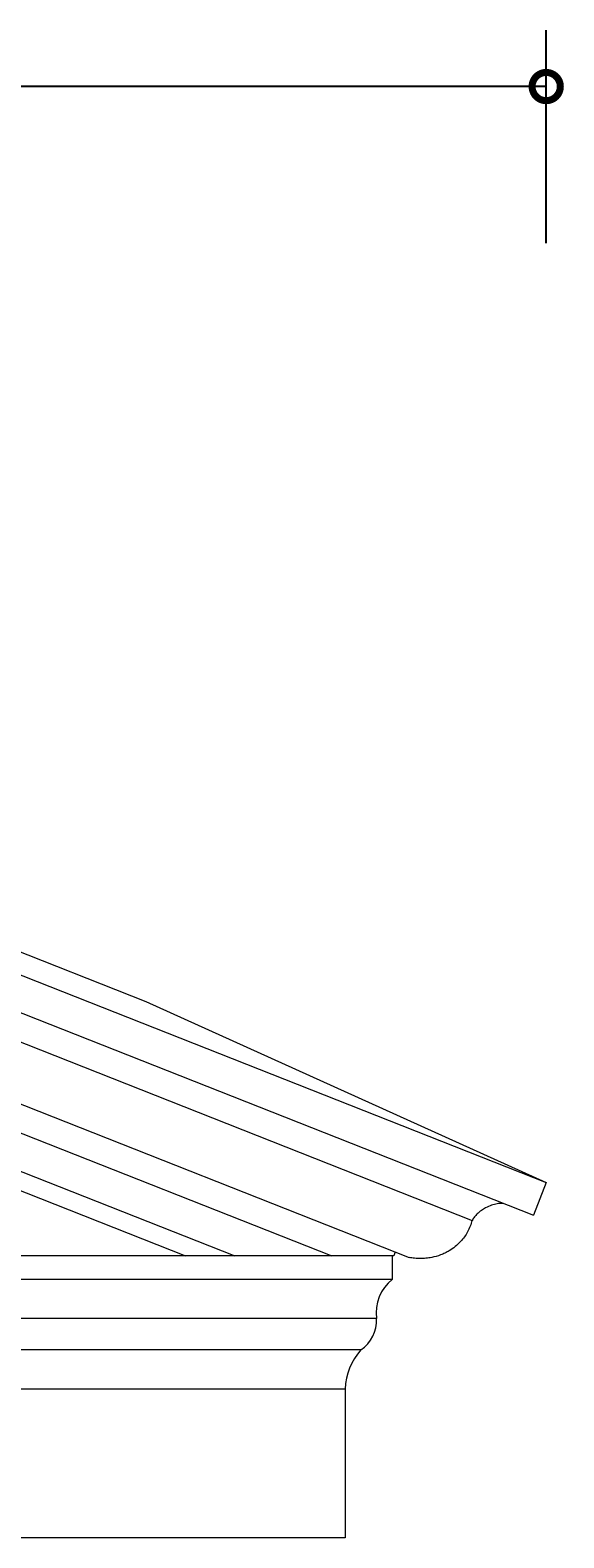
# Model space of a CAD drawing. Units: millimetres. Extents: x -11 to 3368, y -11 to 962.
# Drawn here: x 2240 to 2580, y 0 to 962 of the extents above; entities that cross this region are included whole.
import ezdxf

# ---------------------------------------------------------------- set-up
doc = ezdxf.new("R2010")
doc.units = ezdxf.units.MM
doc.layers.add('AD-Dimension', color=8, linetype='Continuous', lineweight=20)
doc.layers.add('AD-Drawing', color=81, linetype='Continuous', lineweight=20)
doc.styles.add('AD_Dimensions Text', font='ARIALN_0.TTF')
doc.dimstyles.new('AD_Dimension', dxfattribs={"dimscale": 0, "dimtxt": 2.4, "dimasz": 1.8, "dimexe": 1.8, "dimexo": 0.625, "dimgap": 0.9, "dimtad": 0, "dimdec": 0, "dimzin": 0, "dimdsep": 46, "dimtxsty": 'AD_Dimensions Text', "dimblk": 'DOTSMALL', "dimblk1": 'DOTSMALL', "dimblk2": 'DOT', "dimcen": 0.9, "dimclrt": 7, "dimadec": 0, "dimazin": 0, "dimtfac": 1, "dimtdec": 0, "dimtofl": 0, "dimtmove": 0, "dimatfit": 3, "dimldrblk": 'DOTSMALL', "dimfxl": 5, "dimfxlon": 1, "dimtolj": 1, "dimtzin": 0, "dimarcsym": 0})

# ---------------------------------------------------------------- blocks, each defined once
blk = doc.blocks.new('_DotSmall')
at = {"color": 0, "linetype": 'ByBlock', "const_width": 0.5}
blk.add_lwpolyline([(-0.0625, 0, 1), (0.0625, 0, 1)], format="xyb", close=True, dxfattribs=at)
blk = doc.blocks.new('*D5')
at = {"layer": 'AD-Dimension', "color": 0, "lineweight": -2, "transparency": 16777216}
for p, q in [((-0.08, 826.24), (-0.08, 962.24)), ((2569.05, 826.24), (2569.05, 962.24)), ((-0.08, 926.24), (1207.33, 926.24)), ((2569.05, 926.24), (1361.63, 926.24))]:
    blk.add_line(p, q, dxfattribs=at)
at = {"layer": 'AD-Dimension', "color": 0, "lineweight": -2, "transparency": 16777216, "xscale": 36, "yscale": 36, "zscale": 36, "rotation": 180}
blk.add_blockref('_DotSmall', (-0.08, 926.24), dxfattribs=at)
at = {"layer": 'AD-Dimension', "color": 0, "lineweight": -2, "transparency": 16777216, "xscale": 36, "yscale": 36, "zscale": 36}
blk.add_blockref('_DotSmall', (2569.05, 926.24), dxfattribs=at)
at = {"layer": 'AD-Dimension', "color": 7, "transparency": 16777216, "insert": (1284.48, 926.24), "char_height": 48, "attachment_point": 5, "style": 'AD_Dimensions Text'}
blk.add_mtext('\\A1;2569', dxfattribs=at)
blk = doc.blocks.new('_Dot')
at = {"color": 0, "linetype": 'ByBlock', "lineweight": -2}
blk.add_line((-0.5, 0), (-1, 0), dxfattribs=at)
at = {"color": 0, "linetype": 'ByBlock', "const_width": 0.5}
blk.add_lwpolyline([(-0.25, 0, 1), (0.25, 0, 1)], format="xyb", close=True, dxfattribs=at)

msp = doc.modelspace()

# ---------------------------------------------------------------- linework, layer by layer
at = {"layer": 'AD-Drawing', "linetype": 'Continuous', "lineweight": 15}
for p, q in [((1284.48, 748.54), (2313.63, 342.12)), ((1284.48, 733.87), (2569.05, 226.57)), ((1284.48, 709.87), (2560.85, 205.81)), ((1284.48, 691.12), (2521.75, 202.5)), ((1284.48, 651.55), (2481.56, 178.81)), ((1284.48, 633.15), (2432.38, 179.83)), ((1284.48, 608.65), (2370.34, 179.83)), ((1284.48, 596.28), (2339.01, 179.83)), ((2313.63, 342.12), (2569.05, 226.57)), ((2569.05, 226.57), (2560.85, 205.81)), ((2470.82, 179.83), (1850.82, 179.83)), ((2471.74, 179.83), (2470.82, 179.83)), ((2470.82, 179.83), (2470.82, 164.83)), ((2472.72, 182.3), (2471.74, 179.83)), ((2470.82, 164.83), (1850.82, 164.83)), ((2460.82, 139.83), (1860.82, 139.83)), ((2450.82, 119.83), (1870.82, 119.83)), ((2440.82, 94.83), (1880.82, 94.83)), ((2440.82, 94.83), (2440.82, -0.17)), ((2440.82, -0.17), (1880.82, -0.17))]:
    msp.add_line(p, q, dxfattribs=at)
for centre, radius, start, end in [((2488.16, 143.39), 27.57, 128.9729, 187.42428), ((2438.33, 138.57), 22.52, 303.66748, 3.20241), ((2479.02, 94.05), 38.21, 137.56717, 178.83001)]:
    msp.add_arc(centre, radius, start, end, dxfattribs=at)
for points, knots in [([(2541.79, 213.34), (2541.58, 213.34), (2540.29, 213.39), (2537.74, 213.05), (2534.13, 212.2), (2530.7, 210.75), (2527.63, 208.87), (2525.25, 206.88), (2523.26, 204.73), (2522.26, 203.25), (2521.75, 202.5)], [0, 0, 0, 0, 0.030457, 0.187846, 0.361713, 0.538976, 0.671038, 0.806257, 0.90203, 1, 1, 1, 1]), ([(2521.75, 202.5), (2521.39, 201.26), (2520.65, 198.73), (2518.95, 195.16), (2516.86, 191.84), (2514.22, 188.62), (2510.98, 185.61), (2507.6, 183.26), (2504.47, 181.57), (2500.72, 179.97), (2496.65, 178.83), (2492.32, 178.2), (2488.69, 178.05), (2485.08, 178.22), (2482.73, 178.61), (2481.56, 178.81)], [0, 0, 0, 0, 0.0638751, 0.1298346, 0.1936939, 0.2593073, 0.3433792, 0.4298509, 0.4902966, 0.5512172, 0.6758144, 0.75569, 0.836069, 0.9178315, 1, 1, 1, 1])]:
    msp.add_open_spline(points, degree=3, knots=knots, dxfattribs=at)

# ---------------------------------------------------------------- dimensions: what is measured, and where the dimension line sits
at = {"layer": 'AD-Dimension'}
dim = msp.add_linear_dim(base=(2569.05, 926.24), p1=(-0.08, 226.57), p2=(2569.05, 226.57), dimstyle='AD_Dimension', dxfattribs=at)
dim.commit()
dim.dimension.update_dxf_attribs({"geometry": '*D5', "text_midpoint": (1284.48, 926.24)})

doc.saveas('drawing.dxf')
